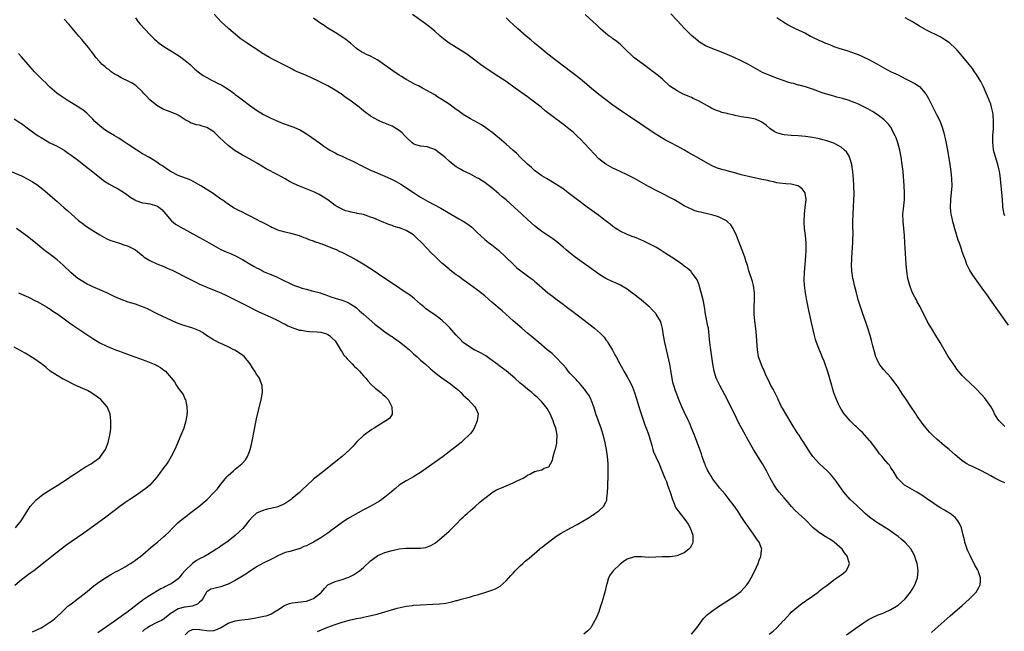
# Model space of a CAD drawing. Units: inches. Extents: x 2622000 to 2625000, y 1479000 to 1482000.
# Drawn here: x 2623475 to 2623751, y 1481434 to 1481606 of the extents above; entities that cross this region are included whole.
import ezdxf

# ---------------------------------------------------------------- set-up
doc = ezdxf.new("R2010")
doc.units = ezdxf.units.IN
doc.header["$MEASUREMENT"] = 0
doc.layers.add('LD26221479_10ft', color=70, linetype='Continuous')

msp = doc.modelspace()

# ---------------------------------------------------------------- linework, layer by layer
at = {"layer": 'LD26221479_10ft'}
for points, elevation in [([(2623663, 1481433.22), (2623664.5, 1481435), (2623666.4, 1481437.6), (2623667, 1481438.18), (2623667.41, 1481438.59), (2623667.91, 1481439), (2623669, 1481439.83), (2623670.88, 1481441.12), (2623675, 1481443.79), (2623676.86, 1481445.14), (2623677, 1481445.28), (2623678.56, 1481447), (2623679, 1481447.66), (2623679.76, 1481449), (2623680.77, 1481451), (2623681.73, 1481453), (2623682.06, 1481453.94), (2623682.5, 1481455), (2623682.71, 1481456.71), (2623682.73, 1481457), (2623682.02, 1481459), (2623681.6, 1481459.6), (2623680.66, 1481461), (2623679.09, 1481463.09), (2623678.27, 1481464.27), (2623677, 1481466.2), (2623675.91, 1481467.91), (2623675, 1481469.18), (2623673.36, 1481471.36), (2623672.48, 1481472.48), (2623671, 1481474.17), (2623670.35, 1481475), (2623669.78, 1481475.78), (2623669, 1481476.71), (2623668.52, 1481477.48), (2623667.65, 1481479), (2623667.47, 1481479.47), (2623667, 1481480.43), (2623666.84, 1481480.84), (2623666.76, 1481481), (2623666.6, 1481481.4), (2623666.06, 1481483), (2623665.81, 1481483.81), (2623665.34, 1481485), (2623663.88, 1481489), (2623663.16, 1481490.84), (2623662.45, 1481492.45), (2623662.23, 1481493), (2623661, 1481495.56), (2623660.34, 1481497), (2623659.49, 1481499), (2623658.7, 1481501), (2623658.57, 1481501.43), (2623658.04, 1481503), (2623657.83, 1481503.83), (2623657.62, 1481505), (2623657.37, 1481506.63), (2623657.25, 1481507.25), (2623656.96, 1481508.96), (2623655.55, 1481515), (2623655.19, 1481517), (2623654.9, 1481518.9), (2623654.48, 1481520.48), (2623654.32, 1481521), (2623653.16, 1481523), (2623653, 1481523.18), (2623652.07, 1481524.07), (2623651.24, 1481525), (2623651, 1481525.22), (2623648.92, 1481527), (2623647.83, 1481527.83), (2623647, 1481528.52), (2623646.34, 1481529), (2623645, 1481529.94), (2623643.09, 1481531.09), (2623641.74, 1481531.74), (2623641, 1481532.04), (2623639, 1481532.98), (2623637.74, 1481533.74), (2623637, 1481534.23), (2623635.9, 1481535), (2623635.39, 1481535.39), (2623635, 1481535.66), (2623634.25, 1481536.25), (2623633, 1481537.1), (2623630.4, 1481539), (2623629, 1481540.1), (2623627.89, 1481541), (2623627, 1481541.78), (2623625.25, 1481543.25), (2623624.09, 1481544.09), (2623621, 1481546.16), (2623619, 1481547.73), (2623617, 1481549.53), (2623615.43, 1481551), (2623613.24, 1481553), (2623611, 1481555.01), (2623609.93, 1481555.93), (2623609, 1481556.77), (2623607, 1481558.42), (2623605.5, 1481559.5), (2623605, 1481559.9), (2623604.33, 1481560.33), (2623603.24, 1481561), (2623603, 1481561.16), (2623601, 1481562.24), (2623599, 1481563.15), (2623597.87, 1481563.87), (2623597, 1481564.32), (2623596.15, 1481565), (2623595, 1481565.88), (2623593.81, 1481567), (2623593.38, 1481567.38), (2623592.26, 1481568.26), (2623591, 1481569.13), (2623589.65, 1481569.65), (2623589, 1481569.89), (2623587.97, 1481570.03), (2623587, 1481570.12), (2623585.39, 1481570.61), (2623585, 1481570.71), (2623584.64, 1481571), (2623583, 1481572.6), (2623582.82, 1481572.82), (2623582.63, 1481573), (2623581.85, 1481573.85), (2623581, 1481574.53), (2623579.47, 1481575.47), (2623579, 1481575.73), (2623578.07, 1481576.07), (2623577, 1481576.56), (2623576.64, 1481576.64), (2623575, 1481577.37), (2623574.01, 1481577.99), (2623573, 1481578.56), (2623572.42, 1481579), (2623571.57, 1481579.57), (2623571, 1481580.03), (2623570.44, 1481580.44), (2623569.79, 1481581), (2623569, 1481581.56), (2623567.15, 1481583), (2623565.89, 1481583.89), (2623564.74, 1481584.74), (2623564.36, 1481585), (2623563, 1481585.84), (2623560.95, 1481587), (2623559.69, 1481587.69), (2623558.36, 1481588.36), (2623555, 1481589.92), (2623552.37, 1481591), (2623551.46, 1481591.46), (2623551, 1481591.66), (2623550.15, 1481592.15), (2623549, 1481592.69), (2623548.8, 1481592.8), (2623547, 1481593.75), (2623545.48, 1481594.52), (2623544.59, 1481595), (2623542.33, 1481596.33), (2623541.3, 1481597), (2623539, 1481598.53), (2623538.34, 1481599), (2623537.53, 1481599.53), (2623536.35, 1481600.34), (2623535.6, 1481601), (2623533.22, 1481603), (2623533, 1481603.22), (2623532.04, 1481604.04), (2623531.07, 1481605), (2623529.12, 1481607.12)], 9980), ([(2623706.51, 1481433), (2623709.12, 1481434.88), (2623711, 1481436.2), (2623712.71, 1481437.29), (2623714.02, 1481437.98), (2623715.41, 1481438.59), (2623716.53, 1481439), (2623717, 1481439.2), (2623719, 1481440.11), (2623720.58, 1481441), (2623721, 1481441.3), (2623722.86, 1481443), (2623723, 1481443.14), (2623724.5, 1481445), (2623725, 1481445.73), (2623725.73, 1481447), (2623726.44, 1481449), (2623726.62, 1481451), (2623726.43, 1481452.43), (2623726.33, 1481453), (2623726.03, 1481454.03), (2623725.7, 1481455), (2623725.49, 1481455.49), (2623725, 1481456.46), (2623724.8, 1481456.8), (2623724.66, 1481457), (2623723, 1481458.92), (2623721.88, 1481459.88), (2623721, 1481460.56), (2623720.45, 1481461), (2623718.43, 1481462.43), (2623717.22, 1481463.22), (2623714.75, 1481464.75), (2623713, 1481465.97), (2623711.8, 1481467), (2623711.38, 1481467.38), (2623709.68, 1481469), (2623709.36, 1481469.36), (2623707.56, 1481471), (2623707, 1481471.6), (2623706.34, 1481472.34), (2623705.79, 1481473), (2623703.86, 1481475.86), (2623702.97, 1481477), (2623702.05, 1481478.05), (2623701.13, 1481479), (2623699, 1481481.02), (2623697.13, 1481483), (2623696.24, 1481484.24), (2623694.54, 1481487), (2623693.92, 1481487.92), (2623693.23, 1481489), (2623693, 1481489.34), (2623691.56, 1481491.56), (2623691, 1481492.52), (2623688.56, 1481496.56), (2623688.33, 1481497), (2623687.4, 1481499), (2623687.29, 1481499.29), (2623686.64, 1481500.64), (2623685.95, 1481501.95), (2623685.33, 1481503), (2623685, 1481503.63), (2623683.83, 1481506.17), (2623683.34, 1481507.34), (2623683, 1481508), (2623682.55, 1481509), (2623681.88, 1481511), (2623681.77, 1481511.77), (2623681.54, 1481513), (2623681.37, 1481515.37), (2623681.29, 1481517), (2623681.09, 1481518.91), (2623680.81, 1481521), (2623680.63, 1481523), (2623680.62, 1481524.62), (2623680.62, 1481525), (2623680.72, 1481527), (2623680.71, 1481529), (2623680.4, 1481531), (2623680.11, 1481532.11), (2623679.2, 1481534.8), (2623679.13, 1481535.13), (2623678.71, 1481536.71), (2623678.38, 1481537.62), (2623677.99, 1481539), (2623677.73, 1481539.73), (2623675.67, 1481545), (2623674.75, 1481547), (2623674.04, 1481548.04), (2623673.08, 1481549), (2623673, 1481549.06), (2623671, 1481550.12), (2623670.36, 1481550.36), (2623669, 1481550.77), (2623665.54, 1481551.54), (2623665, 1481551.69), (2623664, 1481552), (2623663, 1481552.39), (2623662.57, 1481552.57), (2623661, 1481553.38), (2623658.23, 1481555), (2623657, 1481555.67), (2623655, 1481556.7), (2623653.46, 1481557.46), (2623651, 1481558.76), (2623647, 1481561.01), (2623645, 1481562.04), (2623643.01, 1481563.01), (2623641, 1481563.96), (2623640.3, 1481564.3), (2623639, 1481565.02), (2623637.86, 1481565.86), (2623637, 1481566.59), (2623635.82, 1481567.82), (2623633, 1481570.89), (2623631.95, 1481571.95), (2623631, 1481572.95), (2623629.89, 1481573.89), (2623629, 1481574.73), (2623628.65, 1481575), (2623627.69, 1481575.69), (2623627, 1481576.27), (2623626.56, 1481576.56), (2623626.02, 1481577), (2623625, 1481577.74), (2623622.01, 1481580.01), (2623620.81, 1481581), (2623619, 1481582.43), (2623618.26, 1481583), (2623617, 1481583.95), (2623613.59, 1481586.41), (2623611, 1481588.23), (2623609, 1481589.59), (2623605.72, 1481591.72), (2623603.8, 1481593), (2623601.1, 1481595.1), (2623599.95, 1481595.95), (2623598.72, 1481596.72), (2623597, 1481597.75), (2623595, 1481599.04), (2623593.87, 1481599.87), (2623592.47, 1481601), (2623591, 1481602.36), (2623589.55, 1481603.55), (2623588.43, 1481604.43), (2623584.73, 1481607)], 10000), ([(2623751, 1481475.62), (2623750.02, 1481476.02), (2623748.71, 1481476.71), (2623748.18, 1481477), (2623747, 1481477.59), (2623744.4, 1481479), (2623743.46, 1481479.46), (2623743, 1481479.67), (2623742.11, 1481480.11), (2623741, 1481480.6), (2623740.3, 1481481), (2623739, 1481481.85), (2623737.6, 1481483), (2623737, 1481483.51), (2623736.22, 1481484.22), (2623735.33, 1481485), (2623734.06, 1481486.06), (2623731.9, 1481487.9), (2623730.87, 1481488.87), (2623729.87, 1481489.87), (2623728.85, 1481491), (2623728.03, 1481492.03), (2623726.39, 1481494.39), (2623726.01, 1481495), (2623725.59, 1481495.59), (2623725, 1481496.49), (2623724.78, 1481496.78), (2623723, 1481499.47), (2623722.36, 1481500.36), (2623721, 1481502.45), (2623719.95, 1481503.95), (2623719, 1481505.18), (2623717, 1481507.33), (2623716.24, 1481508.24), (2623715.73, 1481509), (2623715, 1481510.44), (2623714.78, 1481511), (2623714.37, 1481512.37), (2623713.91, 1481514.09), (2623713.55, 1481515.55), (2623713.13, 1481517), (2623712.5, 1481519), (2623712.12, 1481520.12), (2623711, 1481523.33), (2623710.45, 1481525), (2623710.11, 1481526.11), (2623709.85, 1481527), (2623709.3, 1481529), (2623708.79, 1481531), (2623708.48, 1481532.48), (2623708.35, 1481533), (2623708.22, 1481533.78), (2623708.03, 1481535), (2623707.93, 1481537), (2623707.99, 1481538.01), (2623708.02, 1481539), (2623708.08, 1481540.08), (2623708.26, 1481541.74), (2623708.33, 1481543), (2623708.35, 1481544.35), (2623708.38, 1481545), (2623708.33, 1481548.33), (2623708.34, 1481549), (2623708.41, 1481551), (2623708.54, 1481553), (2623708.63, 1481555), (2623708.65, 1481556.66), (2623708.61, 1481559), (2623708.48, 1481561), (2623708.41, 1481561.59), (2623708.29, 1481563), (2623708.15, 1481564.15), (2623708, 1481565), (2623707.54, 1481566.46), (2623707.39, 1481567), (2623707.27, 1481567.27), (2623706.49, 1481568.49), (2623706.01, 1481569), (2623705, 1481569.82), (2623703, 1481570.93), (2623701, 1481571.61), (2623699.89, 1481571.89), (2623699, 1481572.15), (2623697, 1481572.58), (2623695, 1481572.86), (2623693, 1481572.99), (2623691, 1481573.08), (2623689, 1481573.28), (2623688.6, 1481573.4), (2623687, 1481573.82), (2623686.23, 1481574.23), (2623685, 1481575.06), (2623683.96, 1481575.96), (2623682.8, 1481576.8), (2623682.44, 1481577), (2623681, 1481577.66), (2623679, 1481578.08), (2623677.72, 1481578.28), (2623677, 1481578.37), (2623675.28, 1481578.72), (2623675, 1481578.77), (2623673.19, 1481579.19), (2623673, 1481579.24), (2623671.58, 1481579.58), (2623671, 1481579.79), (2623670.07, 1481580.07), (2623668.7, 1481580.7), (2623668.19, 1481581), (2623665, 1481582.79), (2623664.58, 1481583), (2623663.5, 1481583.5), (2623663, 1481583.74), (2623662.1, 1481584.1), (2623661, 1481584.61), (2623660.73, 1481584.73), (2623659, 1481585.59), (2623657, 1481586.97), (2623654.87, 1481588.87), (2623653.79, 1481589.79), (2623651.54, 1481591.54), (2623649.55, 1481593), (2623646.88, 1481595), (2623645.88, 1481595.88), (2623645, 1481596.73), (2623644.7, 1481597), (2623643, 1481598.7), (2623641.72, 1481599.72), (2623641, 1481600.25), (2623640.58, 1481600.59), (2623639.96, 1481601), (2623639, 1481601.74), (2623637.52, 1481603), (2623637, 1481603.47), (2623636.24, 1481604.24), (2623635.43, 1481605), (2623633.21, 1481607)], 10020), ([(2623751, 1481491.44), (2623749.39, 1481493), (2623749, 1481493.53), (2623748.09, 1481495), (2623747.78, 1481495.78), (2623747, 1481497.05), (2623745.67, 1481499), (2623745.38, 1481499.38), (2623744.46, 1481500.46), (2623743, 1481501.93), (2623742.45, 1481502.45), (2623741.41, 1481503.41), (2623739.76, 1481505), (2623739, 1481505.79), (2623737.53, 1481507.53), (2623737, 1481508.24), (2623735.09, 1481511.09), (2623732.86, 1481515), (2623731.62, 1481517), (2623730.36, 1481519), (2623729.85, 1481519.85), (2623729.21, 1481521), (2623728.2, 1481523), (2623727.78, 1481523.78), (2623727.2, 1481525), (2623726.4, 1481526.4), (2623726.14, 1481527), (2623725.71, 1481527.71), (2623725, 1481529.18), (2623724.28, 1481531), (2623723.75, 1481533), (2623723.45, 1481535), (2623723.29, 1481537), (2623722.92, 1481543), (2623722.79, 1481545), (2623722.4, 1481549), (2623722.38, 1481551), (2623722.53, 1481552.53), (2623722.65, 1481553.35), (2623722.79, 1481555), (2623722.81, 1481557), (2623722.7, 1481559), (2623722.39, 1481563), (2623722.18, 1481565), (2623721.89, 1481567), (2623721.46, 1481569), (2623720.91, 1481571), (2623720.43, 1481572.43), (2623720.2, 1481573), (2623719.38, 1481574.62), (2623719.14, 1481575.14), (2623718.3, 1481576.3), (2623717.59, 1481577), (2623717, 1481577.55), (2623715.14, 1481579), (2623713.82, 1481579.82), (2623712.53, 1481580.53), (2623711, 1481581.33), (2623709.86, 1481581.86), (2623709, 1481582.28), (2623707, 1481583.01), (2623705.43, 1481583.43), (2623705, 1481583.56), (2623703.86, 1481583.86), (2623703, 1481584.12), (2623702.3, 1481584.3), (2623699.97, 1481585), (2623699, 1481585.32), (2623698.45, 1481585.55), (2623697, 1481586.1), (2623695.34, 1481586.66), (2623695, 1481586.79), (2623693.22, 1481587.22), (2623693, 1481587.26), (2623691.64, 1481587.64), (2623691, 1481587.78), (2623690.1, 1481588.1), (2623689, 1481588.46), (2623687.44, 1481589), (2623685, 1481589.9), (2623683, 1481590.8), (2623679, 1481593.01), (2623677, 1481594.03), (2623675, 1481594.97), (2623673, 1481595.85), (2623671, 1481596.64), (2623669, 1481597.39), (2623667, 1481598.26), (2623665.79, 1481599), (2623665.3, 1481599.3), (2623665, 1481599.52), (2623664.17, 1481600.17), (2623663, 1481601.18), (2623661.16, 1481603), (2623659, 1481605.37), (2623657.2, 1481607.2)], 10030), ([(2623558.08, 1481433.92), (2623561, 1481435.14), (2623563, 1481435.92), (2623565, 1481436.58), (2623567, 1481437.11), (2623569, 1481437.56), (2623570.21, 1481437.79), (2623571, 1481437.96), (2623571.88, 1481438.12), (2623574.81, 1481438.81), (2623575.13, 1481438.87), (2623577, 1481439.42), (2623577.63, 1481439.63), (2623580.46, 1481440.46), (2623583, 1481441.02), (2623584.74, 1481441.26), (2623585, 1481441.31), (2623587, 1481441.45), (2623590.41, 1481441.59), (2623592.3, 1481441.7), (2623594.08, 1481441.92), (2623595.75, 1481442.25), (2623597, 1481442.6), (2623597.32, 1481442.68), (2623598.37, 1481443), (2623601, 1481443.7), (2623602.01, 1481444.01), (2623603, 1481444.27), (2623605, 1481444.89), (2623607, 1481445.55), (2623608.05, 1481445.95), (2623609.31, 1481446.69), (2623611, 1481448.11), (2623612.37, 1481449.63), (2623613, 1481450.31), (2623613.58, 1481451), (2623615, 1481452.4), (2623615.68, 1481453), (2623616.35, 1481453.65), (2623617.47, 1481454.53), (2623620.34, 1481457), (2623620.71, 1481457.29), (2623621, 1481457.48), (2623621.82, 1481458.18), (2623622.88, 1481459), (2623625, 1481460.6), (2623626.44, 1481461.56), (2623629.22, 1481463), (2623631, 1481463.96), (2623634.16, 1481465.84), (2623635, 1481466.39), (2623635.39, 1481466.61), (2623635.95, 1481467), (2623637, 1481467.79), (2623638.32, 1481469), (2623639, 1481470.25), (2623639.24, 1481470.76), (2623639.3, 1481471), (2623639.31, 1481471.31), (2623639.51, 1481473), (2623639.58, 1481474.42), (2623639.57, 1481475.57), (2623639.63, 1481477), (2623639.66, 1481478.34), (2623639.62, 1481481), (2623639.5, 1481483), (2623639.23, 1481485), (2623638.83, 1481486.83), (2623638.43, 1481488.43), (2623637.7, 1481491), (2623637.48, 1481491.48), (2623636.2, 1481495), (2623635.6, 1481497), (2623635, 1481498.68), (2623634.87, 1481499), (2623634.22, 1481500.22), (2623633.68, 1481501), (2623633, 1481501.91), (2623631.61, 1481503.61), (2623631, 1481504.23), (2623630.65, 1481504.65), (2623629, 1481506.36), (2623628.47, 1481507), (2623627.86, 1481507.86), (2623627, 1481508.75), (2623626.89, 1481508.89), (2623625, 1481510.91), (2623623.91, 1481511.91), (2623622.56, 1481513), (2623620.16, 1481515), (2623617, 1481517.64), (2623615.41, 1481519), (2623613, 1481521.11), (2623609.89, 1481523.89), (2623607, 1481526.38), (2623605, 1481528.07), (2623603, 1481529.67), (2623599.93, 1481531.93), (2623599, 1481532.58), (2623597.61, 1481533.61), (2623597, 1481534.03), (2623595.34, 1481535.34), (2623595, 1481535.59), (2623593.34, 1481537), (2623593, 1481537.29), (2623591, 1481539.21), (2623590.11, 1481540.11), (2623587.38, 1481543), (2623587, 1481543.38), (2623586.14, 1481544.14), (2623585.26, 1481545), (2623585, 1481545.21), (2623583, 1481546.43), (2623581.58, 1481547), (2623581.15, 1481547.15), (2623581, 1481547.23), (2623579.58, 1481547.58), (2623579, 1481547.84), (2623578.1, 1481548.1), (2623576.68, 1481548.68), (2623576.01, 1481549), (2623573.86, 1481549.86), (2623573, 1481550.22), (2623571, 1481550.89), (2623569.25, 1481551.25), (2623569, 1481551.34), (2623567.57, 1481551.56), (2623567, 1481551.75), (2623565.99, 1481551.99), (2623565, 1481552.4), (2623564.6, 1481552.6), (2623563.92, 1481553), (2623563, 1481553.5), (2623560.99, 1481555), (2623559.81, 1481555.81), (2623559, 1481556.29), (2623558.56, 1481556.56), (2623557.22, 1481557.22), (2623553, 1481558.85), (2623551.54, 1481559.54), (2623550.23, 1481560.23), (2623549, 1481560.94), (2623547, 1481562.03), (2623543.73, 1481563.73), (2623542.47, 1481564.47), (2623541.22, 1481565.22), (2623538.13, 1481567), (2623537, 1481567.59), (2623536.12, 1481568.12), (2623535, 1481568.76), (2623533, 1481570.25), (2623530.56, 1481572.56), (2623529, 1481574.08), (2623527, 1481575.38), (2623525.73, 1481575.73), (2623525, 1481575.98), (2623524.11, 1481576.11), (2623523, 1481576.46), (2623522.6, 1481576.6), (2623521.85, 1481577), (2623521, 1481577.5), (2623519, 1481578.81), (2623518.61, 1481579), (2623517.47, 1481579.47), (2623516.01, 1481580.01), (2623515, 1481580.4), (2623514.59, 1481580.59), (2623513, 1481581.52), (2623511.08, 1481583.08), (2623510.09, 1481584.09), (2623509.28, 1481585), (2623509, 1481585.34), (2623507.12, 1481587.12), (2623505.89, 1481587.89), (2623505, 1481588.32), (2623504.56, 1481588.56), (2623503.53, 1481589), (2623503, 1481589.25), (2623501.95, 1481589.95), (2623501, 1481590.44), (2623500.2, 1481591), (2623499.57, 1481591.57), (2623499, 1481591.92), (2623498.44, 1481592.44), (2623497.7, 1481593), (2623497, 1481593.74), (2623495.89, 1481595), (2623495.53, 1481595.53), (2623495, 1481596.16), (2623494.66, 1481596.66), (2623494.38, 1481597), (2623493.8, 1481597.8), (2623492.79, 1481599), (2623491.99, 1481599.99), (2623491.1, 1481601), (2623488.32, 1481604.32), (2623487, 1481605.77)], 9960), ([(2623507, 1481606.08), (2623507.76, 1481605), (2623508.3, 1481604.3), (2623511, 1481601.43), (2623511.46, 1481601), (2623512.22, 1481600.22), (2623513, 1481599.54), (2623513.3, 1481599.3), (2623513.68, 1481599), (2623515, 1481598.05), (2623516.61, 1481597), (2623519.32, 1481595.32), (2623521, 1481594.09), (2623522.35, 1481593), (2623523, 1481592.33), (2623523.69, 1481591.69), (2623525, 1481590.64), (2623525.96, 1481589.96), (2623527, 1481589.39), (2623528.53, 1481588.53), (2623529, 1481588.33), (2623529.85, 1481587.85), (2623531.2, 1481587.2), (2623533, 1481586.13), (2623534.57, 1481585), (2623534.81, 1481584.81), (2623535, 1481584.64), (2623535.94, 1481583.94), (2623537, 1481583.06), (2623539, 1481581.56), (2623541, 1481580.2), (2623542.95, 1481579), (2623545, 1481577.98), (2623547.15, 1481577), (2623548.47, 1481576.47), (2623551.45, 1481575.45), (2623552.5, 1481575), (2623553, 1481574.77), (2623555, 1481573.59), (2623555.89, 1481573), (2623556.52, 1481572.52), (2623558.63, 1481571), (2623559, 1481570.72), (2623559.87, 1481570.13), (2623561, 1481569.34), (2623561.55, 1481569), (2623562.47, 1481568.47), (2623563, 1481568.26), (2623563.81, 1481567.81), (2623565, 1481567.3), (2623565.19, 1481567.19), (2623566.53, 1481566.53), (2623567, 1481566.33), (2623568.34, 1481565.66), (2623570.55, 1481564.55), (2623573, 1481563.39), (2623575, 1481562.5), (2623577, 1481561.69), (2623578.89, 1481560.89), (2623580.21, 1481560.21), (2623581.46, 1481559.46), (2623585, 1481557.12), (2623587, 1481555.84), (2623589, 1481554.68), (2623592.67, 1481552.67), (2623595.18, 1481551.18), (2623597.72, 1481549.72), (2623599, 1481549.05), (2623600.26, 1481548.26), (2623601.39, 1481547.39), (2623603, 1481545.81), (2623603.81, 1481545), (2623605, 1481543.92), (2623605.51, 1481543.51), (2623606.18, 1481543), (2623606.67, 1481542.67), (2623607, 1481542.42), (2623608.89, 1481540.89), (2623612.95, 1481536.95), (2623614.01, 1481536.01), (2623615.13, 1481535.13), (2623617, 1481533.73), (2623618.05, 1481533), (2623618.59, 1481532.59), (2623619, 1481532.23), (2623619.67, 1481531.67), (2623622.75, 1481529), (2623624.04, 1481528.04), (2623625.33, 1481527), (2623627, 1481525.74), (2623627.93, 1481525), (2623629.7, 1481523.7), (2623631, 1481522.76), (2623633.26, 1481521), (2623634.21, 1481520.21), (2623635.79, 1481519), (2623637.53, 1481517.53), (2623638.05, 1481517), (2623638.5, 1481516.5), (2623639, 1481515.81), (2623639.36, 1481515.36), (2623639.59, 1481515), (2623640.84, 1481512.84), (2623641.57, 1481511.57), (2623641.86, 1481511), (2623642.97, 1481509), (2623643.71, 1481507.71), (2623644.09, 1481507), (2623645, 1481505.42), (2623645.85, 1481503.85), (2623646.48, 1481502.48), (2623647.06, 1481501), (2623647.52, 1481499.52), (2623648.02, 1481497.98), (2623648.45, 1481496.45), (2623648.91, 1481495), (2623649.58, 1481493), (2623649.95, 1481491.95), (2623650.31, 1481491), (2623650.48, 1481490.48), (2623651.02, 1481489), (2623651.87, 1481486.13), (2623652.18, 1481485), (2623652.38, 1481484.38), (2623653, 1481482.96), (2623653.95, 1481481), (2623654.85, 1481478.85), (2623655, 1481478.4), (2623655.52, 1481477), (2623655.99, 1481475.99), (2623656.31, 1481475), (2623657.04, 1481473), (2623657.69, 1481471), (2623658.19, 1481469.81), (2623658.49, 1481469), (2623658.67, 1481468.67), (2623659.47, 1481467.47), (2623661.47, 1481465), (2623662.08, 1481464.08), (2623662.69, 1481463), (2623663.39, 1481461), (2623663.38, 1481459.38), (2623663.44, 1481459), (2623663.34, 1481458.66), (2623663, 1481458.1), (2623662.63, 1481457.37), (2623662.27, 1481457), (2623661, 1481456.03), (2623659.36, 1481455.36), (2623659, 1481455.18), (2623657.07, 1481454.93), (2623655.16, 1481454.84), (2623654.85, 1481454.85), (2623653, 1481454.76), (2623651, 1481454.74), (2623649.14, 1481454.86), (2623647, 1481454.85), (2623645, 1481454.2), (2623644.26, 1481453.74), (2623643, 1481452.87), (2623641.01, 1481451), (2623640.2, 1481449.8), (2623639.79, 1481449), (2623639.26, 1481447.26), (2623639.17, 1481447), (2623638.71, 1481445), (2623638.17, 1481443), (2623637.9, 1481442.1), (2623637.53, 1481441), (2623637, 1481439.49), (2623636.29, 1481437.71), (2623635.95, 1481437), (2623635, 1481435.34), (2623634.76, 1481435), (2623633.92, 1481434.08), (2623632.84, 1481433.16)], 9970), ([(2623684.82, 1481433.18), (2623685.94, 1481434.06), (2623687, 1481435.01), (2623688.89, 1481437), (2623689, 1481437.15), (2623690.71, 1481439), (2623691, 1481439.36), (2623694.07, 1481441.93), (2623695, 1481442.43), (2623695.31, 1481442.69), (2623695.79, 1481443), (2623697, 1481443.83), (2623698.56, 1481445), (2623698.8, 1481445.2), (2623699, 1481445.32), (2623699.92, 1481446.08), (2623701, 1481446.87), (2623703, 1481448.42), (2623703.85, 1481449), (2623704.52, 1481449.48), (2623705, 1481449.86), (2623705.68, 1481450.32), (2623706.48, 1481451), (2623707, 1481452.02), (2623707.35, 1481453), (2623707, 1481454.15), (2623706.78, 1481455), (2623705.97, 1481455.97), (2623705.32, 1481457), (2623703.04, 1481459.04), (2623701.82, 1481459.82), (2623701, 1481460.31), (2623700.56, 1481460.56), (2623699, 1481461.58), (2623697.22, 1481463), (2623695, 1481465.24), (2623693.05, 1481467), (2623692.02, 1481468.02), (2623691.09, 1481469), (2623690.15, 1481470.15), (2623689, 1481471.4), (2623687.64, 1481473), (2623687, 1481473.83), (2623686.23, 1481475), (2623685.15, 1481477), (2623684.11, 1481479), (2623683, 1481480.97), (2623680.39, 1481485), (2623678.44, 1481488.44), (2623678.18, 1481489), (2623676.36, 1481492.36), (2623675, 1481495.19), (2623672.36, 1481500.36), (2623670.97, 1481503), (2623670, 1481505), (2623669.36, 1481507), (2623669.02, 1481509), (2623668.43, 1481513), (2623668.19, 1481515), (2623668.03, 1481517), (2623667.78, 1481519), (2623667.64, 1481519.64), (2623667.01, 1481523), (2623666.7, 1481525), (2623666.3, 1481527), (2623666.06, 1481528.06), (2623665.25, 1481530.75), (2623665.17, 1481531.17), (2623664.59, 1481532.59), (2623664.31, 1481533), (2623663, 1481534.79), (2623662.9, 1481534.9), (2623661.83, 1481535.83), (2623661, 1481536.46), (2623660.36, 1481537), (2623659, 1481537.91), (2623657.42, 1481539), (2623655.92, 1481539.92), (2623654.24, 1481541), (2623653.46, 1481541.46), (2623653, 1481541.72), (2623650.58, 1481543), (2623649.52, 1481543.52), (2623649, 1481543.74), (2623648.15, 1481544.15), (2623647, 1481544.59), (2623646.71, 1481544.71), (2623645, 1481545.31), (2623643, 1481546.23), (2623641.82, 1481547), (2623641, 1481547.59), (2623640.21, 1481548.21), (2623639.15, 1481549), (2623637.94, 1481549.94), (2623637, 1481550.61), (2623633.73, 1481553), (2623631.04, 1481555), (2623629.91, 1481555.91), (2623628.42, 1481557), (2623627, 1481558.1), (2623625.28, 1481559.28), (2623624.04, 1481560.04), (2623622.33, 1481561), (2623621, 1481561.8), (2623619, 1481563.27), (2623618.11, 1481564.11), (2623617, 1481565.04), (2623615, 1481566.98), (2623614, 1481568), (2623612.9, 1481569), (2623611, 1481570.68), (2623609.75, 1481571.75), (2623607, 1481574.01), (2623606.45, 1481574.45), (2623605.67, 1481575), (2623605.29, 1481575.29), (2623604.08, 1481576.08), (2623601, 1481577.77), (2623599, 1481578.97), (2623597.8, 1481579.8), (2623596.63, 1481580.63), (2623595, 1481581.84), (2623593, 1481583.23), (2623591.89, 1481583.89), (2623591, 1481584.49), (2623590.65, 1481584.65), (2623589, 1481585.64), (2623587.58, 1481586.42), (2623586.44, 1481587), (2623585.45, 1481587.45), (2623584.14, 1481588.14), (2623583, 1481588.79), (2623581.63, 1481589.63), (2623581, 1481590.04), (2623579.24, 1481591.24), (2623577, 1481592.83), (2623575, 1481594.19), (2623573, 1481595.31), (2623571.84, 1481595.84), (2623571, 1481596.26), (2623570.52, 1481596.52), (2623569.72, 1481597), (2623569, 1481597.5), (2623567.32, 1481599), (2623567, 1481599.25), (2623566.05, 1481600.05), (2623564.66, 1481601), (2623563, 1481601.98), (2623561, 1481603.21), (2623559.93, 1481603.93), (2623559, 1481604.53), (2623558.34, 1481605), (2623557, 1481606.04)], 9990), ([(2623730.38, 1481433.62), (2623731.45, 1481434.55), (2623735.67, 1481438.33), (2623739, 1481441.2), (2623740.98, 1481443), (2623742.89, 1481445), (2623743.7, 1481446.3), (2623744.07, 1481447), (2623744.09, 1481448.09), (2623744.16, 1481449), (2623743.44, 1481451), (2623743.29, 1481451.29), (2623742.58, 1481452.58), (2623742.38, 1481453), (2623741.36, 1481455), (2623741.26, 1481455.26), (2623740.6, 1481456.6), (2623740.43, 1481457), (2623739.73, 1481459), (2623739.61, 1481459.61), (2623739.26, 1481461), (2623738.78, 1481463), (2623738.25, 1481464.25), (2623737.79, 1481465), (2623737, 1481465.9), (2623735.6, 1481467), (2623735.25, 1481467.25), (2623735, 1481467.39), (2623734.02, 1481468.02), (2623733, 1481468.55), (2623732.74, 1481468.74), (2623732.29, 1481469), (2623731, 1481469.84), (2623730.34, 1481470.34), (2623729.31, 1481471), (2623727.97, 1481471.97), (2623726.73, 1481472.73), (2623726.23, 1481473), (2623725, 1481473.77), (2623723, 1481474.89), (2623722.83, 1481475), (2623721, 1481476.74), (2623720.8, 1481477), (2623719.59, 1481479), (2623719, 1481479.86), (2623718.56, 1481480.56), (2623718.24, 1481481), (2623717, 1481482.42), (2623716.53, 1481483), (2623715.77, 1481483.77), (2623715, 1481484.89), (2623713.24, 1481487.24), (2623713, 1481487.57), (2623712.3, 1481488.3), (2623711, 1481489.79), (2623710.35, 1481490.35), (2623709.32, 1481491.32), (2623709, 1481491.66), (2623708.29, 1481492.29), (2623707.56, 1481493), (2623705.86, 1481495), (2623705, 1481496.33), (2623704.62, 1481497), (2623704.3, 1481497.7), (2623703.72, 1481499), (2623703, 1481500.9), (2623702.55, 1481502.55), (2623702.4, 1481503), (2623701.25, 1481506.75), (2623700.22, 1481509.78), (2623699.75, 1481511), (2623699.52, 1481511.52), (2623699, 1481512.88), (2623698.12, 1481515), (2623697.83, 1481515.83), (2623697.51, 1481517), (2623696.67, 1481520.67), (2623696.52, 1481521.48), (2623695.97, 1481523.97), (2623695.3, 1481527.3), (2623694.99, 1481529), (2623694.72, 1481531), (2623694.67, 1481532.67), (2623694.76, 1481534.76), (2623695.13, 1481539.13), (2623695.25, 1481541), (2623695.21, 1481543), (2623694.99, 1481545.01), (2623694.72, 1481547), (2623694.64, 1481548.64), (2623694.64, 1481549), (2623694.74, 1481551), (2623694.98, 1481552.98), (2623695.18, 1481555), (2623695.18, 1481555.18), (2623694.92, 1481556.92), (2623694.89, 1481557), (2623694.09, 1481558.09), (2623693, 1481558.95), (2623692.84, 1481559), (2623691.34, 1481559.34), (2623691, 1481559.41), (2623689.5, 1481559.5), (2623687.72, 1481559.72), (2623687, 1481559.82), (2623686.05, 1481560.05), (2623685, 1481560.27), (2623684.43, 1481560.43), (2623682.79, 1481560.79), (2623679, 1481561.57), (2623678.22, 1481561.78), (2623677, 1481562.08), (2623675.46, 1481562.54), (2623673, 1481563.22), (2623671.59, 1481563.59), (2623670.07, 1481564.07), (2623668.66, 1481564.66), (2623667, 1481565.57), (2623664.56, 1481567), (2623663.54, 1481567.54), (2623662.26, 1481568.26), (2623661.05, 1481569), (2623659, 1481570.06), (2623657.24, 1481571), (2623655.76, 1481571.76), (2623655, 1481572.25), (2623654.51, 1481572.51), (2623653.77, 1481573), (2623653.28, 1481573.29), (2623653, 1481573.5), (2623651.48, 1481574.52), (2623649.68, 1481575.68), (2623649, 1481576.18), (2623648.5, 1481576.5), (2623645.39, 1481578.61), (2623643.72, 1481579.72), (2623641, 1481581.61), (2623639, 1481583.07), (2623637, 1481584.62), (2623635, 1481586.29), (2623632.45, 1481588.45), (2623631, 1481589.61), (2623629.09, 1481591.09), (2623623.92, 1481595), (2623622.28, 1481596.28), (2623621, 1481597.3), (2623619, 1481598.97), (2623617.92, 1481599.92), (2623616.63, 1481601), (2623614.33, 1481603), (2623613, 1481604.26), (2623612.17, 1481605), (2623611, 1481606.11)], 10010), ([(2623687, 1481606.19), (2623688.91, 1481604.91), (2623690.13, 1481604.13), (2623691, 1481603.64), (2623692.32, 1481603), (2623693, 1481602.72), (2623695, 1481601.83), (2623696.45, 1481601), (2623696.81, 1481600.81), (2623699, 1481599.75), (2623699.53, 1481599.53), (2623700.67, 1481599), (2623701, 1481598.86), (2623702.38, 1481598.38), (2623703, 1481598.11), (2623704.37, 1481597.63), (2623706.87, 1481596.87), (2623709, 1481596.13), (2623709.78, 1481595.78), (2623711, 1481595.28), (2623713, 1481594.32), (2623715, 1481593.23), (2623717.68, 1481591.68), (2623719.04, 1481591), (2623721, 1481590.08), (2623723.07, 1481589), (2623725, 1481588.09), (2623725.72, 1481587.72), (2623727, 1481586.87), (2623728.59, 1481585), (2623728.76, 1481584.76), (2623729.5, 1481583.5), (2623731, 1481580.46), (2623731.82, 1481579), (2623732.79, 1481577), (2623733, 1481576.43), (2623733.41, 1481575.41), (2623733.86, 1481573.86), (2623734.03, 1481573), (2623734.21, 1481572.21), (2623734.83, 1481569), (2623735.51, 1481565), (2623735.82, 1481563), (2623736.01, 1481561), (2623736.06, 1481559), (2623735.93, 1481557), (2623735.7, 1481555), (2623735.61, 1481553), (2623735.73, 1481551.73), (2623735.81, 1481551), (2623736.07, 1481549.93), (2623736.27, 1481549), (2623736.42, 1481548.42), (2623736.84, 1481547), (2623737.82, 1481543.82), (2623738.12, 1481543), (2623738.69, 1481541.31), (2623738.83, 1481540.83), (2623739.33, 1481539.33), (2623739.8, 1481538.2), (2623740.24, 1481537), (2623740.46, 1481536.46), (2623741.16, 1481535.16), (2623741.93, 1481533.93), (2623743.59, 1481531.59), (2623745, 1481529.62), (2623746.07, 1481528.07), (2623746.84, 1481527), (2623749.39, 1481523.39), (2623751.91, 1481519.91)], 10040), ([(2623751, 1481550.51), (2623750.8, 1481551), (2623750.49, 1481552.49), (2623750.4, 1481553), (2623750.37, 1481553.63), (2623750.19, 1481556.19), (2623750.16, 1481557), (2623750.03, 1481558.03), (2623749.95, 1481559), (2623749.83, 1481559.83), (2623749.72, 1481561), (2623749.53, 1481562.47), (2623749.43, 1481563), (2623749.34, 1481563.34), (2623749.01, 1481565), (2623748.06, 1481568.06), (2623747.83, 1481569), (2623747.67, 1481570.33), (2623747.57, 1481571), (2623747.59, 1481573), (2623747.75, 1481575), (2623747.83, 1481577), (2623747.68, 1481579), (2623747.58, 1481579.58), (2623747.26, 1481581), (2623747, 1481581.88), (2623746.14, 1481584.14), (2623745.75, 1481585), (2623745, 1481586.72), (2623744.21, 1481588.21), (2623743.77, 1481589), (2623743, 1481590.22), (2623742.48, 1481591), (2623741.85, 1481591.85), (2623740.95, 1481593), (2623739.17, 1481595.17), (2623738.25, 1481596.25), (2623737.57, 1481597), (2623737, 1481597.57), (2623735.49, 1481599), (2623735.22, 1481599.22), (2623734.06, 1481600.05), (2623732.81, 1481600.81), (2623729, 1481602.64), (2623728.34, 1481603), (2623727, 1481603.76), (2623726.23, 1481604.23), (2623725.01, 1481605.01), (2623723, 1481606.09)], 10050), ([(2623520.99, 1481433), (2623521.99, 1481434.01), (2623523, 1481434.47), (2623523.43, 1481434.57), (2623525, 1481434.48), (2623525.6, 1481434.4), (2623527, 1481434.18), (2623527.83, 1481434.17), (2623529, 1481434.26), (2623529.56, 1481434.44), (2623530.88, 1481435), (2623533, 1481436.27), (2623535, 1481436.9), (2623536.83, 1481437.17), (2623538.59, 1481437.41), (2623540.32, 1481437.68), (2623542.09, 1481438.09), (2623543, 1481438.21), (2623543.67, 1481438.33), (2623545, 1481438.82), (2623545.13, 1481438.87), (2623547, 1481440.03), (2623548.81, 1481441.19), (2623549, 1481441.28), (2623550.25, 1481441.75), (2623551, 1481441.98), (2623555, 1481442.48), (2623556.54, 1481443), (2623557, 1481443.22), (2623559, 1481444.82), (2623559.21, 1481445), (2623560.01, 1481445.99), (2623561.01, 1481446.99), (2623563, 1481447.93), (2623565, 1481448.52), (2623566.84, 1481449.16), (2623568.19, 1481449.81), (2623569, 1481450.35), (2623569.89, 1481451), (2623571, 1481451.91), (2623573, 1481453.73), (2623574.65, 1481455), (2623575, 1481455.23), (2623577, 1481456.12), (2623579, 1481456.7), (2623581, 1481457.09), (2623583, 1481457.31), (2623585, 1481457.3), (2623587, 1481457.28), (2623588.47, 1481457.53), (2623589, 1481457.67), (2623589.93, 1481458.07), (2623591.2, 1481458.8), (2623593, 1481460.31), (2623595, 1481462.12), (2623597, 1481464.07), (2623598.45, 1481465.55), (2623599, 1481466.06), (2623599.48, 1481466.53), (2623600.05, 1481467), (2623601, 1481467.87), (2623602.33, 1481469), (2623603.72, 1481470.28), (2623604.58, 1481471), (2623605, 1481471.34), (2623607, 1481472.85), (2623607.22, 1481473), (2623608.36, 1481473.64), (2623609.71, 1481474.29), (2623611, 1481474.84), (2623613, 1481475.65), (2623614.31, 1481476.31), (2623615, 1481476.61), (2623615.8, 1481477), (2623616.56, 1481477.44), (2623617, 1481477.82), (2623617.87, 1481478.13), (2623619, 1481478.85), (2623619.14, 1481478.86), (2623619.75, 1481479), (2623621, 1481479.33), (2623621.72, 1481479.72), (2623623, 1481480.11), (2623623.49, 1481481), (2623623.99, 1481482.01), (2623624.19, 1481483), (2623624.71, 1481484.71), (2623624.88, 1481485.12), (2623625.26, 1481486.74), (2623625.29, 1481487), (2623625.28, 1481487.28), (2623625.34, 1481489), (2623624.93, 1481491), (2623624.38, 1481492.38), (2623624.18, 1481493), (2623623.65, 1481494.35), (2623623.38, 1481495), (2623623, 1481495.68), (2623622.52, 1481496.52), (2623622.19, 1481497), (2623621, 1481498.4), (2623620.43, 1481499), (2623619.69, 1481499.69), (2623619, 1481500.26), (2623618.64, 1481500.64), (2623618.22, 1481501), (2623617, 1481501.95), (2623615.82, 1481503), (2623615.37, 1481503.37), (2623615, 1481503.63), (2623613.45, 1481505), (2623611.05, 1481507.05), (2623609, 1481508.61), (2623608.76, 1481508.76), (2623606.47, 1481510.47), (2623605.31, 1481511.31), (2623604.06, 1481512.06), (2623602.71, 1481512.71), (2623602.05, 1481513), (2623601, 1481513.58), (2623599, 1481514.99), (2623598.04, 1481516.04), (2623597, 1481517.11), (2623595.18, 1481519.18), (2623594.19, 1481520.19), (2623593.28, 1481521), (2623593, 1481521.24), (2623591, 1481522.76), (2623589.66, 1481523.66), (2623589, 1481524.18), (2623588.5, 1481524.5), (2623587.93, 1481525), (2623587, 1481525.76), (2623585.28, 1481527.28), (2623584.17, 1481528.17), (2623583, 1481529), (2623579.4, 1481531.4), (2623577, 1481532.97), (2623573.39, 1481535.39), (2623570.86, 1481537), (2623569, 1481538.13), (2623567.52, 1481539), (2623567.18, 1481539.18), (2623565, 1481540.26), (2623564.49, 1481540.49), (2623563.45, 1481541), (2623562.68, 1481541.32), (2623561, 1481541.97), (2623559.38, 1481542.62), (2623559, 1481542.74), (2623558.78, 1481542.78), (2623558.26, 1481543), (2623557.29, 1481543.29), (2623557, 1481543.47), (2623555.78, 1481543.78), (2623555, 1481544.22), (2623554.38, 1481544.38), (2623553, 1481544.94), (2623551, 1481545.48), (2623549, 1481545.98), (2623547.63, 1481546.37), (2623547, 1481546.58), (2623546, 1481547), (2623545.31, 1481547.31), (2623545, 1481547.43), (2623544.01, 1481548.01), (2623543, 1481548.47), (2623542.66, 1481548.66), (2623541.97, 1481549), (2623541.35, 1481549.35), (2623539, 1481550.55), (2623538.06, 1481551), (2623537, 1481551.55), (2623536.02, 1481552.02), (2623534.71, 1481552.71), (2623534.21, 1481553), (2623533, 1481553.79), (2623531.34, 1481555), (2623531, 1481555.27), (2623528.83, 1481556.83), (2623525.35, 1481559), (2623523.86, 1481559.86), (2623522.52, 1481560.52), (2623521.34, 1481561), (2623519, 1481561.9), (2623517, 1481562.94), (2623515.74, 1481563.74), (2623514.55, 1481564.55), (2623513.85, 1481565), (2623513, 1481565.6), (2623510.91, 1481566.91), (2623509, 1481567.98), (2623507.35, 1481569), (2623505, 1481570.59), (2623503.54, 1481571.54), (2623502.32, 1481572.32), (2623501, 1481573.06), (2623499, 1481574.3), (2623498, 1481575), (2623497, 1481575.78), (2623496.37, 1481576.37), (2623495.65, 1481577), (2623495, 1481577.69), (2623493.7, 1481579), (2623493.36, 1481579.36), (2623492.26, 1481580.26), (2623491, 1481581.07), (2623487.8, 1481583), (2623487, 1481583.55), (2623486.16, 1481584.16), (2623484.92, 1481585), (2623483, 1481586.62), (2623482.61, 1481587), (2623481.85, 1481587.85), (2623481, 1481588.61), (2623480.82, 1481588.82), (2623478.72, 1481591), (2623476.9, 1481593), (2623475, 1481595.2), (2623474.14, 1481596.14)], 9950), ([(2623473, 1481577.79), (2623474.65, 1481576.65), (2623475, 1481576.42), (2623477, 1481574.97), (2623478.13, 1481574.13), (2623479.75, 1481573), (2623480.5, 1481572.5), (2623481.75, 1481571.75), (2623483, 1481571.08), (2623485, 1481570.07), (2623486.97, 1481568.97), (2623488.16, 1481568.16), (2623489, 1481567.55), (2623491, 1481566.05), (2623493, 1481564.5), (2623493.82, 1481563.83), (2623495, 1481562.91), (2623497, 1481561.3), (2623498.31, 1481560.31), (2623499.52, 1481559.52), (2623501, 1481558.68), (2623502.11, 1481558.11), (2623503.97, 1481557), (2623504.58, 1481556.58), (2623505, 1481556.24), (2623505.73, 1481555.73), (2623506.83, 1481555), (2623507, 1481554.91), (2623507.12, 1481554.88), (2623509, 1481554.24), (2623509.87, 1481554.13), (2623511, 1481553.9), (2623513, 1481553.37), (2623513.61, 1481553), (2623514.38, 1481552.38), (2623515, 1481551.68), (2623515.52, 1481551), (2623517, 1481549.24), (2623517.12, 1481549.12), (2623518.26, 1481548.26), (2623519.51, 1481547.51), (2623525, 1481544.5), (2623527, 1481543.38), (2623529, 1481542.24), (2623531, 1481541.15), (2623532.47, 1481540.47), (2623533.88, 1481539.88), (2623535.25, 1481539.25), (2623537, 1481538.34), (2623539.2, 1481537), (2623540.36, 1481536.36), (2623541, 1481535.97), (2623541.65, 1481535.65), (2623542.82, 1481535), (2623543.15, 1481534.85), (2623545, 1481534.12), (2623546.55, 1481533.45), (2623547, 1481533.27), (2623547.51, 1481533), (2623549, 1481532.27), (2623549.83, 1481531.83), (2623551, 1481531.26), (2623551.62, 1481531), (2623553, 1481530.5), (2623553.72, 1481530.28), (2623555, 1481529.95), (2623556.46, 1481529.54), (2623557, 1481529.44), (2623558.91, 1481528.91), (2623559, 1481528.86), (2623560.4, 1481528.4), (2623561.83, 1481527.83), (2623563, 1481527.47), (2623563.35, 1481527.35), (2623565, 1481526.9), (2623566.37, 1481526.37), (2623567, 1481526.09), (2623568.68, 1481525), (2623569, 1481524.76), (2623569.92, 1481523.92), (2623571.03, 1481523), (2623574.19, 1481520.19), (2623575.3, 1481519.3), (2623577, 1481518.04), (2623578.78, 1481516.78), (2623579, 1481516.67), (2623579.94, 1481515.94), (2623581, 1481515.28), (2623583, 1481513.72), (2623583.86, 1481513), (2623585, 1481511.88), (2623586.01, 1481511), (2623587, 1481510.05), (2623588.29, 1481509), (2623589.7, 1481507.7), (2623591, 1481506.58), (2623593, 1481505.07), (2623594.24, 1481504.24), (2623595.42, 1481503.42), (2623595.96, 1481503), (2623597.61, 1481501.61), (2623598.3, 1481501), (2623599, 1481500.28), (2623599.65, 1481499.65), (2623600.38, 1481499), (2623602.24, 1481497), (2623602.51, 1481496.51), (2623603.13, 1481495), (2623602.93, 1481493), (2623602.07, 1481491), (2623601.66, 1481490.34), (2623601, 1481489.52), (2623600.78, 1481489.22), (2623599, 1481487.49), (2623598.36, 1481487), (2623595.91, 1481485), (2623593.35, 1481483), (2623587.61, 1481479), (2623587, 1481478.56), (2623586.06, 1481477.94), (2623585, 1481477.31), (2623584.39, 1481477), (2623583, 1481476.2), (2623581, 1481474.98), (2623579.94, 1481474.06), (2623579, 1481473.29), (2623578.85, 1481473.15), (2623577, 1481471.62), (2623576.18, 1481471), (2623575.48, 1481470.52), (2623572.85, 1481469), (2623571, 1481468.03), (2623566.49, 1481465.51), (2623565, 1481464.56), (2623561.8, 1481462.2), (2623561, 1481461.56), (2623559, 1481460.25), (2623556.99, 1481459), (2623555.65, 1481458.35), (2623555, 1481458.01), (2623554.26, 1481457.74), (2623553, 1481457.15), (2623552.87, 1481457.13), (2623551, 1481456.61), (2623550.42, 1481456.42), (2623549, 1481456.09), (2623547, 1481455.17), (2623545.59, 1481454.41), (2623545, 1481454.14), (2623544.25, 1481453.75), (2623543, 1481453.17), (2623541, 1481452.04), (2623539.17, 1481450.83), (2623539, 1481450.74), (2623537.96, 1481450.04), (2623537, 1481449.49), (2623535, 1481448.25), (2623533, 1481447.18), (2623532.49, 1481447), (2623531, 1481446.43), (2623529.77, 1481446.23), (2623529, 1481445.97), (2623528.18, 1481445.82), (2623527, 1481445.06), (2623526.95, 1481445), (2623525.86, 1481443), (2623525.45, 1481442.55), (2623525, 1481442.17), (2623524.39, 1481441.61), (2623522.93, 1481441.07), (2623521, 1481440.81), (2623520.72, 1481440.72), (2623519, 1481440.29), (2623517.21, 1481439.21), (2623517, 1481439.1), (2623514.74, 1481437.26), (2623514.33, 1481437), (2623513, 1481436.42), (2623511, 1481435.44), (2623510.42, 1481435), (2623509.54, 1481434.46), (2623509, 1481433.93)], 9940), ([(2623472.16, 1481563), (2623475, 1481561.77), (2623476.85, 1481560.85), (2623478.12, 1481560.12), (2623479.33, 1481559.33), (2623481, 1481558.04), (2623482.24, 1481557), (2623483, 1481556.32), (2623483.72, 1481555.72), (2623485, 1481554.57), (2623487, 1481552.82), (2623487.99, 1481551.99), (2623489.04, 1481551), (2623491, 1481549.29), (2623491.36, 1481549), (2623492.29, 1481548.29), (2623493, 1481547.79), (2623495, 1481546.47), (2623497, 1481545.2), (2623499, 1481544.09), (2623499.77, 1481543.77), (2623501, 1481543.32), (2623502.81, 1481542.81), (2623503.44, 1481542.56), (2623505, 1481542.06), (2623506.99, 1481540.99), (2623508.12, 1481540.12), (2623509, 1481539.41), (2623509.21, 1481539.21), (2623509.47, 1481539), (2623511, 1481538.05), (2623513, 1481537.09), (2623515, 1481536.3), (2623515.91, 1481535.91), (2623517.28, 1481535.28), (2623518.63, 1481534.63), (2623521, 1481533.44), (2623523, 1481532.42), (2623523.91, 1481531.91), (2623525, 1481531.4), (2623525.26, 1481531.26), (2623527, 1481530.52), (2623529.56, 1481529.56), (2623531, 1481528.95), (2623532.32, 1481528.32), (2623534.97, 1481527), (2623537, 1481525.95), (2623538.92, 1481525), (2623540.28, 1481524.28), (2623541.59, 1481523.59), (2623543.09, 1481523), (2623545, 1481522.17), (2623547, 1481521.17), (2623548.4, 1481520.4), (2623549, 1481520.12), (2623549.74, 1481519.74), (2623551.15, 1481519.15), (2623553, 1481518.51), (2623553.56, 1481518.44), (2623555, 1481518.16), (2623555.86, 1481518.14), (2623558.01, 1481518.01), (2623559, 1481517.92), (2623560.58, 1481517.42), (2623561, 1481517.31), (2623561.49, 1481517), (2623562.25, 1481516.25), (2623563, 1481515.45), (2623563.35, 1481515), (2623563.91, 1481514.09), (2623564.71, 1481512.71), (2623565, 1481512.3), (2623565.51, 1481511.51), (2623565.94, 1481511), (2623566.4, 1481510.4), (2623567.86, 1481509), (2623568.4, 1481508.4), (2623569, 1481507.86), (2623569.43, 1481507.43), (2623569.9, 1481507), (2623571, 1481505.71), (2623571.63, 1481505), (2623572.22, 1481504.22), (2623573.19, 1481503.19), (2623574.24, 1481502.24), (2623575, 1481501.66), (2623575.83, 1481501), (2623576.46, 1481500.46), (2623577, 1481499.98), (2623577.49, 1481499.49), (2623577.92, 1481499), (2623578.99, 1481497), (2623579.06, 1481495.06), (2623579.08, 1481495), (2623579.06, 1481494.94), (2623578.27, 1481493.73), (2623577.3, 1481493), (2623575, 1481491.66), (2623574, 1481491), (2623573.38, 1481490.62), (2623571, 1481488.96), (2623569, 1481487.07), (2623568.06, 1481485.94), (2623567.18, 1481485), (2623565, 1481483.05), (2623559, 1481478.31), (2623557, 1481476.66), (2623555, 1481474.85), (2623554.07, 1481473.93), (2623553, 1481472.97), (2623551, 1481471.24), (2623550.7, 1481471), (2623549, 1481469.87), (2623548.45, 1481469.55), (2623547.16, 1481469), (2623547, 1481468.94), (2623545, 1481468.47), (2623544.32, 1481468.32), (2623543, 1481467.99), (2623541, 1481467.09), (2623540.88, 1481467), (2623539.88, 1481466.12), (2623538.93, 1481465.07), (2623537.13, 1481462.87), (2623536.09, 1481461.91), (2623535, 1481460.85), (2623533, 1481459.27), (2623532.62, 1481459), (2623531.64, 1481458.36), (2623531, 1481457.89), (2623530.45, 1481457.55), (2623529.67, 1481457), (2623529, 1481456.58), (2623526.35, 1481455), (2623525, 1481454.34), (2623524.14, 1481453.86), (2623522.98, 1481453.02), (2623521, 1481451.08), (2623519.98, 1481450.02), (2623519.27, 1481449), (2623519, 1481448.71), (2623517, 1481447.34), (2623516.41, 1481447), (2623515.44, 1481446.56), (2623515, 1481446.32), (2623514.09, 1481445.91), (2623511, 1481444.04), (2623509.48, 1481443), (2623509.2, 1481442.8), (2623509, 1481442.63), (2623508.02, 1481441.98), (2623507, 1481441.12), (2623504.2, 1481439), (2623503.5, 1481438.5), (2623503, 1481438.13), (2623501, 1481436.75), (2623497.64, 1481434.36), (2623496.43, 1481433.57)], 9930), ([(2623478.12, 1481433.88), (2623479.5, 1481434.5), (2623480.54, 1481435), (2623481, 1481435.25), (2623483, 1481436.51), (2623483.68, 1481437), (2623484.41, 1481437.59), (2623485.95, 1481439), (2623487, 1481440.01), (2623488.07, 1481441), (2623488.57, 1481441.43), (2623489, 1481441.74), (2623489.7, 1481442.3), (2623491, 1481443.26), (2623493, 1481444.83), (2623495.29, 1481446.71), (2623495.68, 1481447), (2623497, 1481447.94), (2623498.85, 1481449.15), (2623500.08, 1481449.92), (2623501.36, 1481450.64), (2623502.08, 1481451), (2623504.09, 1481452.09), (2623505, 1481452.6), (2623505.64, 1481453), (2623507, 1481453.93), (2623507.61, 1481454.39), (2623508.38, 1481455), (2623511.96, 1481458.04), (2623513.17, 1481459), (2623515, 1481460.57), (2623515.47, 1481461), (2623516.25, 1481461.75), (2623517.48, 1481463), (2623519, 1481464.48), (2623519.59, 1481465), (2623520.36, 1481465.64), (2623521.49, 1481466.51), (2623522.19, 1481467), (2623524.82, 1481469), (2623527.16, 1481471), (2623529.13, 1481473), (2623530, 1481474), (2623531, 1481475.3), (2623532.64, 1481477.36), (2623533, 1481477.72), (2623534.49, 1481479), (2623535, 1481479.46), (2623536.86, 1481481), (2623536.93, 1481481.07), (2623537.87, 1481482.13), (2623538.4, 1481483), (2623539, 1481484.42), (2623539.21, 1481485), (2623539.56, 1481486.44), (2623539.84, 1481487.84), (2623540.21, 1481489.79), (2623541, 1481493.64), (2623542.31, 1481499), (2623542.67, 1481501), (2623542.6, 1481503), (2623542.13, 1481504.13), (2623541.8, 1481505), (2623541, 1481506.17), (2623540.51, 1481507), (2623539.88, 1481507.88), (2623539.22, 1481509), (2623537.57, 1481511), (2623537, 1481511.46), (2623534.86, 1481512.86), (2623534.62, 1481513), (2623533, 1481513.79), (2623531.58, 1481514.42), (2623530.33, 1481515), (2623529.45, 1481515.45), (2623529, 1481515.7), (2623528.2, 1481516.2), (2623526.97, 1481517), (2623525.8, 1481517.8), (2623525, 1481518.25), (2623523.08, 1481519.08), (2623519.98, 1481519.98), (2623518.55, 1481520.55), (2623513.09, 1481523.09), (2623510.42, 1481524.42), (2623509.02, 1481525.02), (2623507, 1481525.75), (2623505, 1481526.36), (2623503, 1481527.05), (2623501.67, 1481527.67), (2623501, 1481527.95), (2623500.3, 1481528.3), (2623498.94, 1481528.94), (2623497, 1481529.82), (2623495, 1481530.67), (2623494.28, 1481531), (2623493.43, 1481531.43), (2623493, 1481531.67), (2623491, 1481532.9), (2623490.85, 1481533), (2623489, 1481534.59), (2623486.76, 1481536.76), (2623485, 1481538.23), (2623483.41, 1481539.41), (2623481.31, 1481541), (2623478.91, 1481543), (2623476.75, 1481544.75), (2623475, 1481546.01), (2623473.58, 1481547)], 9920), ([(2623474.14, 1481529), (2623475, 1481528.57), (2623477, 1481527.7), (2623479, 1481526.73), (2623479.58, 1481526.42), (2623482.05, 1481525), (2623482.63, 1481524.63), (2623483, 1481524.42), (2623483.84, 1481523.84), (2623485.19, 1481523), (2623487, 1481521.62), (2623488.51, 1481520.51), (2623489.68, 1481519.68), (2623495, 1481516.17), (2623497, 1481514.96), (2623499, 1481513.97), (2623501.43, 1481513), (2623502.57, 1481512.57), (2623503, 1481512.42), (2623504.03, 1481512.03), (2623505.5, 1481511.5), (2623506.81, 1481511), (2623509.89, 1481509.89), (2623512.72, 1481508.72), (2623513, 1481508.56), (2623514.04, 1481508.04), (2623515, 1481507.29), (2623515.18, 1481507.18), (2623515.39, 1481507), (2623517, 1481505.13), (2623517.13, 1481505), (2623517.96, 1481503.96), (2623518.53, 1481503), (2623518.72, 1481502.72), (2623519, 1481502.21), (2623520.43, 1481500.43), (2623521, 1481499.06), (2623521.02, 1481499.02), (2623521.46, 1481497), (2623521.51, 1481495.51), (2623521.45, 1481495), (2623521.38, 1481494.62), (2623521.15, 1481493), (2623520.56, 1481491), (2623519.76, 1481489), (2623518.07, 1481485), (2623517.07, 1481483), (2623516.29, 1481481.71), (2623515.79, 1481481), (2623515, 1481479.94), (2623513.78, 1481478.22), (2623512.9, 1481477.1), (2623511, 1481475.01), (2623509.92, 1481474.08), (2623509, 1481473.4), (2623507, 1481472.02), (2623505.46, 1481471), (2623504, 1481470), (2623502.63, 1481469), (2623501, 1481467.76), (2623498.28, 1481465.72), (2623494.59, 1481463), (2623492.51, 1481461.49), (2623489, 1481459.07), (2623487.79, 1481458.21), (2623486.16, 1481457), (2623483.56, 1481455), (2623482.14, 1481453.86), (2623478.5, 1481451), (2623477.64, 1481450.36), (2623477, 1481449.93), (2623476.48, 1481449.52), (2623475, 1481448.45), (2623473.19, 1481446.81)], 9910), ([(2623473.37, 1481463), (2623474.93, 1481465), (2623477, 1481468.28), (2623477.49, 1481469), (2623479.1, 1481470.9), (2623481, 1481472.39), (2623482.58, 1481473.42), (2623485, 1481474.94), (2623488.24, 1481477), (2623489, 1481477.5), (2623489.89, 1481478.11), (2623493, 1481480.1), (2623494.54, 1481481), (2623495, 1481481.31), (2623495.98, 1481482.02), (2623497, 1481482.8), (2623497.23, 1481483), (2623498.6, 1481485), (2623499.38, 1481487), (2623499.85, 1481489), (2623499.96, 1481490.04), (2623500.08, 1481491), (2623500.12, 1481492.12), (2623500.12, 1481493), (2623499.98, 1481494.02), (2623499.88, 1481495), (2623499.63, 1481495.63), (2623499.04, 1481497), (2623497.32, 1481499), (2623495.99, 1481499.99), (2623494.79, 1481500.79), (2623494.44, 1481501), (2623493.51, 1481501.51), (2623490.27, 1481503), (2623489, 1481503.6), (2623488.09, 1481504.09), (2623487, 1481504.6), (2623486.75, 1481504.75), (2623486.25, 1481505), (2623485, 1481505.77), (2623483.1, 1481507), (2623481.98, 1481507.98), (2623481, 1481508.71), (2623480.64, 1481509), (2623478.52, 1481510.52), (2623477.3, 1481511.3), (2623477, 1481511.45), (2623476.02, 1481512.02), (2623475, 1481512.55), (2623473, 1481513.68)], 9900)]:
    msp.add_lwpolyline(points, dxfattribs=dict(at, elevation=elevation))

doc.saveas('drawing.dxf')
